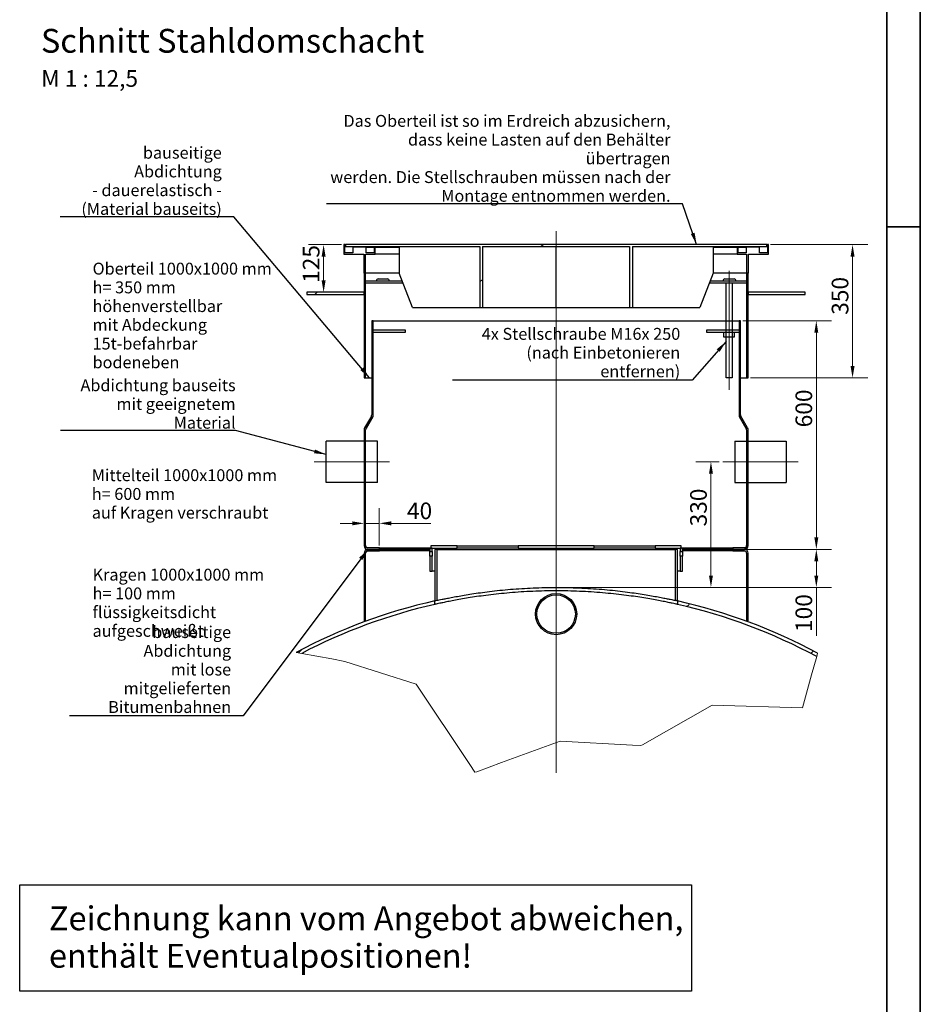
# Model space of a CAD drawing. Units: millimetres. Extents: x -4015 to 27018, y -810 to 8910.
# Drawn here: x 6519 to 8410, y 1337 to 3405 of the extents above; entities that cross this region are included whole.
import ezdxf

# ---------------------------------------------------------------- set-up
doc = ezdxf.new("R2010")
doc.units = ezdxf.units.MM
doc.header["$LTSCALE"] = 10
doc.layers.get('0').update_dxf_attribs({"lineweight": 25})
for name, color, linetype, lineweight in [('Bemaßung (ISO)', 7, 'Continuous', 18), ('Bruchlinie (ISO)', 7, 'Continuous', 18), ('Mittellinie (ISO)', 7, 'Continuous', 18), ('Rahmen (ISO)', 7, 'Continuous', 35), ('Schraffur (ISO)', 7, 'Continuous', 18), ('Sichtbar (ISO)', 7, 'Continuous', 25), ('Skizziergeometrie (ISO)', 7, 'Continuous', 25), ('Symbol (ISO)', 7, 'Continuous', 25)]:
    doc.layers.add(name, color=color, linetype=linetype, lineweight=lineweight)
doc.styles.add('Arial', font='arial.ttf')
doc.styles.add('Bezeichnungstext (DIN)', font='arial.ttf')
doc.styles.add('Dehoust-3', font='ARIALN.TTF')
doc.styles.add('Notiztext (DIN)', font='arial.ttf')
doc.dimstyles.new('Dehoust', dxfattribs={"dimscale": 10, "dimtxt": 3.5, "dimasz": 2.5, "dimexe": 3.175, "dimexo": 0.8, "dimgap": 0.8, "dimtad": 1, "dimdec": 0, "dimrnd": 1e-08, "dimzin": 0, "dimtxsty": 'Dehoust-3', "dimcen": 0.09, "dimdle": 10, "dimclrd": 256, "dimclre": 256, "dimclrt": 256, "dimadec": 0, "dimazin": 0, "dimtfac": 1, "dimtmove": 0, "dimatfit": 3, "dimfxl": 1, "dimtolj": 1, "dimtzin": 0, "dimlwd": -1, "dimlwe": -1, "dimarcsym": 0})
doc.dimstyles.new('Standard - Methode 2a (DIN)$7', dxfattribs={"dimscale": 10, "dimtxt": 2.5, "dimasz": 2.5, "dimexe": 3.175, "dimexo": 0.8, "dimgap": 0.8, "dimtad": 1, "dimtih": 1, "dimtoh": 1, "dimrnd": 1e-08, "dimtxsty": 'Notiztext (DIN)', "dimcen": 0.09, "dimdle": 10, "dimclrd": 256, "dimclre": 256, "dimclrt": 256, "dimazin": 2, "dimtfac": 1.4, "dimtmove": 0, "dimatfit": 3, "dimfxl": 1, "dimtolj": 1, "dimlwd": -1, "dimlwe": -1, "dimarcsym": 0})
pattern_1 = [(45, (0, 0), (-179.605, 179.605), [])]
pattern_2 = [(330, (0, 0), (127, 219.9705), [])]
pattern_3 = [(30, (0, 0), (-127, 219.9705), [])]
pattern_4 = [(300, (0, 0), (219.9705, 127), [])]
pattern_5 = [(60, (0, 0), (-219.9705, 127), [])]
pattern_6 = [(315, (0, 0), (179.605, 179.605), [])]

# ---------------------------------------------------------------- blocks, each defined once
blk = doc.blocks.new('Ränder Dehoust Standardrahmen')
at = {"layer": 'Rahmen (ISO)'}
for p, q in [((841, 0), (841, 594)), ((834, 587), (834, 8)), ((834, 297), (841, 297))]:
    blk.add_line(p, q, dxfattribs=at)
blk = doc.blocks.new('*D128')
at = {"layer": 'Bemaßung (ISO)', "transparency": 16777216}
for p, q in [((8048.5, 2292.7), (8223.4, 2292.7)), ((8191.7, 2267.7), (8191.7, 2237.7)), ((7652.9, 2212.7), (8223.4, 2212.7)), ((8191.7, 2212.7), (8191.7, 2111.1))]:
    blk.add_line(p, q, dxfattribs=at)
for points in [[(8187.5, 2267.7), (8195.8, 2267.7), (8191.7, 2292.7)], [(8187.5, 2237.7), (8195.8, 2237.7), (8191.7, 2212.7)]]:
    blk.add_solid(points, dxfattribs=at)
at = {"layer": 'Defpoints', "color": 0, "transparency": 16777216}
for p in [(8040.5, 2292.7), (8191.7, 2292.7), (7644.9, 2212.7)]:
    blk.add_point(p, dxfattribs=at)
at = {"layer": 'Bemaßung (ISO)', "transparency": 16777216, "insert": (8147.9, 2119.1), "char_height": 35, "attachment_point": 1, "rotation": 90, "style": 'Dehoust-3'}
blk.add_mtext('\\A1;100', dxfattribs=at)
blk = doc.blocks.new('*D129')
at = {"layer": 'Bemaßung (ISO)', "transparency": 16777216}
for p, q in [((8037.3, 2772.8), (8223.4, 2772.8)), ((8191.7, 2317.7), (8191.7, 2747.8)), ((8024.5, 2292.7), (8223.4, 2292.7))]:
    blk.add_line(p, q, dxfattribs=at)
for points in [[(8187.5, 2747.8), (8195.8, 2747.8), (8191.7, 2772.8)], [(8187.5, 2317.7), (8195.8, 2317.7), (8191.7, 2292.7)]]:
    blk.add_solid(points, dxfattribs=at)
at = {"layer": 'Defpoints', "color": 0, "transparency": 16777216}
for p in [(8029.3, 2772.8), (8191.7, 2772.8), (8016.5, 2292.7)]:
    blk.add_point(p, dxfattribs=at)
at = {"layer": 'Bemaßung (ISO)', "transparency": 16777216, "insert": (8147.9, 2549), "char_height": 35, "attachment_point": 1, "rotation": 90, "style": 'Dehoust-3'}
blk.add_mtext('\\A1;600', dxfattribs=at)
blk = doc.blocks.new('*D130')
at = {"layer": 'Bemaßung (ISO)', "transparency": 16777216}
for p, q in [((8095.7, 2932.8), (8299.5, 2932.8)), ((8267.8, 2677.8), (8267.8, 2907.8)), ((8053.3, 2652.8), (8299.5, 2652.8))]:
    blk.add_line(p, q, dxfattribs=at)
for points in [[(8263.6, 2907.8), (8271.9, 2907.8), (8267.8, 2932.8)], [(8263.6, 2677.8), (8271.9, 2677.8), (8267.8, 2652.8)]]:
    blk.add_solid(points, dxfattribs=at)
at = {"layer": 'Defpoints', "color": 0, "transparency": 16777216}
for p in [(8087.7, 2932.8), (8267.8, 2932.8), (8045.3, 2652.8)]:
    blk.add_point(p, dxfattribs=at)
at = {"layer": 'Bemaßung (ISO)', "transparency": 16777216, "insert": (8224, 2785.4), "char_height": 35, "attachment_point": 1, "rotation": 90, "style": 'Dehoust-3'}
blk.add_mtext('\\A1;350', dxfattribs=at)
blk = doc.blocks.new('*D131')
at = {"layer": 'Bemaßung (ISO)', "transparency": 16777216}
for p, q in [((7987.5, 2476.7), (7938.7, 2476.7)), ((7970.4, 2237.7), (7970.4, 2451.7)), ((7653.7, 2212.7), (8002.2, 2212.7))]:
    blk.add_line(p, q, dxfattribs=at)
for points in [[(7966.3, 2451.7), (7974.6, 2451.7), (7970.4, 2476.7)], [(7966.3, 2237.7), (7974.6, 2237.7), (7970.4, 2212.7)]]:
    blk.add_solid(points, dxfattribs=at)
at = {"layer": 'Defpoints', "color": 0, "transparency": 16777216}
for p in [(7970.4, 2476.7), (7995.5, 2476.7), (7645.7, 2212.7)]:
    blk.add_point(p, dxfattribs=at)
at = {"layer": 'Bemaßung (ISO)', "transparency": 16777216, "insert": (7926.7, 2340.9), "char_height": 35, "attachment_point": 1, "rotation": 90, "style": 'Dehoust-3'}
blk.add_mtext('\\A1;330', dxfattribs=at)
blk = doc.blocks.new('*D132')
at = {"layer": 'Bemaßung (ISO)', "transparency": 16777216}
for p, q in [((7274.1, 2300.7), (7274.1, 2379.1)), ((7217.1, 2347.3), (7192.1, 2347.3)), ((7242.1, 2347.3), (7274.1, 2347.3)), ((7299.1, 2347.3), (7382.3, 2347.3))]:
    blk.add_line(p, q, dxfattribs=at)
for points in [[(7217.1, 2351.5), (7217.1, 2343.1), (7242.1, 2347.3)], [(7299.1, 2351.5), (7299.1, 2343.1), (7274.1, 2347.3)]]:
    blk.add_solid(points, dxfattribs=at)
at = {"layer": 'Defpoints', "color": 0, "transparency": 16777216}
for p in [(7274.1, 2347.3), (7242.1, 2300.7), (7274.1, 2292.7)]:
    blk.add_point(p, dxfattribs=at)
at = {"layer": 'Bemaßung (ISO)', "transparency": 16777216, "insert": (7332.1, 2391.1), "char_height": 35, "attachment_point": 1, "style": 'Dehoust-3'}
blk.add_mtext('\\A1;40', dxfattribs=at)
blk = doc.blocks.new('*D133')
at = {"layer": 'Bemaßung (ISO)', "transparency": 16777216}
for p, q in [((7194.9, 2932.8), (7125.3, 2932.8)), ((7157.1, 2857.8), (7157.1, 2907.8))]:
    blk.add_line(p, q, dxfattribs=at)
for points in [[(7152.9, 2907.8), (7161.3, 2907.8), (7157.1, 2932.8)], [(7152.9, 2857.8), (7161.3, 2857.8), (7157.1, 2832.8)]]:
    blk.add_solid(points, dxfattribs=at)
at = {"layer": 'Defpoints', "color": 0, "transparency": 16777216}
for p in [(7157.1, 2932.8), (7202.9, 2932.8), (7122.1, 2832.8)]:
    blk.add_point(p, dxfattribs=at)
at = {"layer": 'Bemaßung (ISO)', "transparency": 16777216, "insert": (7113.4, 2852.4), "char_height": 35, "attachment_point": 1, "rotation": 90, "style": 'Dehoust-3'}
blk.add_mtext('\\A1;125', dxfattribs=at)

msp = doc.modelspace()

# ---------------------------------------------------------------- hatches: boundary and pattern name
at = {"layer": 'Schraffur (ISO)'}
h = msp.add_hatch(dxfattribs=at)
h.set_pattern_fill('ANSI31', color=256, scale=2032, angle=270, style=0)
h.set_pattern_definition(pattern_6)
h.paths.add_polyline_path([(7245.35, 2912.83), (7265.35, 2912.83), (7265.35, 2927.23), (7262.95, 2927.23), (7262.95, 2915.23), (7246.15, 2915.23), (7246.15, 2927.23), (7218.55, 2927.23), (7218.55, 2915.23), (7201.75, 2915.23), (7201.75, 2932.83), (7199.35, 2932.83), (7199.35, 2912.83), (7241.35, 2912.83), (7241.35, 2872.83), (7242.15, 2872.83), (7245.35, 2872.83)])
h.paths.add_polyline_path([(8025.35, 2912.83), (8045.35, 2912.83), (8045.35, 2872.83), (8048.55, 2872.83), (8049.35, 2872.83), (8049.35, 2912.83), (8091.35, 2912.83), (8091.35, 2932.83), (8088.95, 2932.83), (8088.95, 2915.23), (8072.15, 2915.23), (8072.15, 2927.23), (8044.55, 2927.23), (8044.55, 2915.23), (8027.75, 2915.23), (8027.75, 2927.23), (8025.35, 2927.23)])
h = msp.add_hatch(dxfattribs=at)
h.set_pattern_fill('ANSI31', color=256, scale=2032, angle=-15, style=0)
h.set_pattern_definition(pattern_3)
h.paths.add_polyline_path([(7799.69, 2800.83), (7805.35, 2800.83), (7805.35, 2928.83), (8087.75, 2928.83), (8087.75, 2932.83), (7202.95, 2932.83), (7202.95, 2928.83), (7485.35, 2928.83), (7485.35, 2800.83), (7491, 2800.83), (7491, 2928.83), (7799.69, 2928.83)])
h = msp.add_hatch(dxfattribs=at)
h.set_pattern_fill('ANSI31', color=256, scale=2032, angle=255, style=0)
h.set_pattern_definition(pattern_4)
h.paths.add_polyline_path([(7242.15, 2652.83), (7245.35, 2652.83), (7245.35, 2872.83), (7242.15, 2872.83), (7242.15, 2832.83), (7242.15, 2828.03)])
h = msp.add_hatch(dxfattribs=at)
h.set_pattern_fill('ANSI31', color=256, scale=2032, angle=15, style=0)
h.set_pattern_definition(pattern_5)
h.paths.add_polyline_path([(8045.35, 2652.83), (8048.55, 2652.83), (8048.55, 2828.03), (8048.55, 2832.83), (8048.55, 2872.83), (8045.35, 2872.83)])
h = msp.add_hatch(dxfattribs=at)
h.set_pattern_fill('ANSI31', color=256, scale=2032, style=0)
h.set_pattern_definition(pattern_1)
h.paths.add_polyline_path([(7242.15, 2828.03), (7242.15, 2832.83), (7122.15, 2832.83), (7122.15, 2828.03)])
h = msp.add_hatch(dxfattribs=at)
h.set_pattern_fill('ANSI31', color=256, scale=2032, angle=270, style=0)
h.set_pattern_definition(pattern_6)
h.paths.add_polyline_path([(8048.55, 2832.83), (8048.55, 2828.03), (8168.55, 2828.03), (8168.55, 2832.83)])
h = msp.add_hatch(dxfattribs=at)
h.set_pattern_fill('ANSI31', color=256, scale=2032, angle=285, style=0)
h.set_pattern_definition(pattern_2)
edge = h.paths.add_edge_path()
edge.add_ellipse((7250.15, 2543.84), major_axis=(0, 4.8), ratio=1, start_angle=60, end_angle=90)
edge.add_line((7245.35, 2543.84), (7245.35, 2300.67))
edge.add_ellipse((7250.15, 2300.67), major_axis=(-4.8, 0), ratio=1, start_angle=0, end_angle=90)
edge.add_line((7250.15, 2295.87), (7274.15, 2295.87))
edge.add_line((7274.15, 2295.87), (7274.15, 2292.67))
edge.add_line((7274.15, 2292.67), (7250.15, 2292.67))
edge.add_ellipse((7250.15, 2300.67), major_axis=(0, -8), ratio=1, start_angle=270, end_angle=360, ccw=False)
edge.add_line((7242.15, 2300.67), (7242.15, 2543.84))
edge.add_ellipse((7250.15, 2543.84), major_axis=(-4, -6.93), ratio=1, start_angle=270, end_angle=300, ccw=False)
edge.add_line((7243.22, 2547.84), (7257.49, 2572.57))
edge.add_ellipse((7253.34, 2574.97), major_axis=(0, -4.8), ratio=1, start_angle=60, end_angle=90)
edge.add_line((7258.14, 2574.97), (7258.14, 2772.83))
edge.add_line((7258.14, 2772.83), (7261.34, 2772.83))
edge.add_line((7261.34, 2772.83), (7261.34, 2574.97))
edge.add_ellipse((7253.34, 2574.97), major_axis=(4, 6.93), ratio=1, start_angle=270, end_angle=300, ccw=False)
edge.add_line((7260.27, 2570.97), (7245.99, 2546.24))
h = msp.add_hatch(dxfattribs=at)
h.set_pattern_fill('ANSI31', color=256, scale=2032, style=0)
h.set_pattern_definition(pattern_1)
edge = h.paths.add_edge_path()
edge.add_ellipse((8040.55, 2543.84), major_axis=(2.4, -4.16), ratio=1, start_angle=60, end_angle=90)
edge.add_line((8044.7, 2546.24), (8030.43, 2570.97))
edge.add_ellipse((8037.36, 2574.97), major_axis=(0, -8), ratio=1, start_angle=270, end_angle=300, ccw=False)
edge.add_line((8029.36, 2574.97), (8029.36, 2772.83))
edge.add_line((8029.36, 2772.83), (8032.56, 2772.83))
edge.add_line((8032.56, 2772.83), (8032.56, 2574.97))
edge.add_ellipse((8037.36, 2574.97), major_axis=(-2.4, 4.16), ratio=1, start_angle=60, end_angle=90)
edge.add_line((8033.2, 2572.57), (8047.47, 2547.84))
edge.add_ellipse((8040.55, 2543.84), major_axis=(0, 8), ratio=1, start_angle=270, end_angle=300, ccw=False)
edge.add_line((8048.55, 2543.84), (8048.55, 2300.67))
edge.add_ellipse((8040.55, 2300.67), major_axis=(8, 0), ratio=1, start_angle=270, end_angle=360, ccw=False)
edge.add_line((8040.55, 2292.67), (8016.55, 2292.67))
edge.add_line((8016.55, 2292.67), (8016.55, 2295.87))
edge.add_line((8016.55, 2295.87), (8040.55, 2295.87))
edge.add_ellipse((8040.55, 2300.67), major_axis=(0, -4.8), ratio=1, start_angle=0, end_angle=90)
edge.add_line((8045.35, 2300.67), (8045.35, 2543.84))
h = msp.add_hatch(dxfattribs=at)
h.set_pattern_fill('ANSI31', color=256, scale=2032, angle=-15, style=0)
h.set_pattern_definition(pattern_3)
h.paths.add_polyline_path([(7565.35, 2299.87), (7565.35, 2295.07), (7725.35, 2295.07), (7725.35, 2299.87)])
h.paths.add_polyline_path([(7908.15, 2295.07), (7908.15, 2299.87), (7853.35, 2299.87), (7853.35, 2295.07), (7905.75, 2295.07)])
h.paths.add_polyline_path([(7382.55, 2299.87), (7382.55, 2295.07), (7384.95, 2295.07), (7437.35, 2295.07), (7437.35, 2299.87)])
h = msp.add_hatch(dxfattribs=at)
h.set_pattern_fill('ANSI31', color=256, scale=2032, angle=270, style=0)
h.set_pattern_definition(pattern_6)
edge = h.paths.add_edge_path()
edge.add_ellipse((7250.15, 2284.67), major_axis=(0, 4.8), ratio=1, start_angle=0, end_angle=90)
edge.add_line((7245.35, 2284.67), (7245.35, 2142.27))
edge.add_line((7245.35, 2142.27), (7242.15, 2142.27))
edge.add_line((7242.15, 2142.27), (7242.15, 2284.67))
edge.add_ellipse((7250.15, 2284.67), major_axis=(-8, 0), ratio=1, start_angle=270, end_angle=360, ccw=False)
edge.add_line((7250.15, 2292.67), (7274.15, 2292.67))
edge.add_line((7274.15, 2292.67), (7274.15, 2289.47))
edge.add_line((7274.15, 2289.47), (7250.15, 2289.47))
h = msp.add_hatch(dxfattribs=at)
h.set_pattern_fill('ANSI31', color=256, scale=2032, angle=255, style=0)
h.set_pattern_definition(pattern_4)
h.paths.add_polyline_path([(7910.55, 2278.27), (7905.75, 2278.27), (7905.75, 2247.07), (7910.55, 2247.07)])
h.paths.add_polyline_path([(7905.75, 2287.87), (7910.55, 2287.87), (7910.55, 2295.07), (7908.15, 2295.07), (7905.75, 2295.07)])
h.paths.add_polyline_path([(7384.95, 2278.27), (7380.15, 2278.27), (7380.15, 2247.07), (7384.95, 2247.07)])
h.paths.add_polyline_path([(7380.15, 2287.87), (7384.95, 2287.87), (7384.95, 2295.07), (7382.55, 2295.07), (7380.15, 2295.07)])
h = msp.add_hatch(dxfattribs=at)
h.set_pattern_fill('ANSI31', color=256, scale=2032, angle=285, style=0)
h.set_pattern_definition(pattern_2)
edge = h.paths.add_edge_path()
edge.add_line((7395.35, 2185.41), (7395.35, 2292.67))
edge.add_line((7395.35, 2292.67), (7390.55, 2292.67))
edge.add_line((7390.55, 2292.67), (7390.55, 2184.34))
edge.add_ellipse((7645.35, 1052.67), major_axis=(1131.67, 254.8), ratio=1, start_angle=89.75709, end_angle=90, ccw=False)
edge = h.paths.add_edge_path()
edge.add_line((7900.15, 2184.34), (7900.15, 2292.67))
edge.add_line((7900.15, 2292.67), (7895.35, 2292.67))
edge.add_line((7895.35, 2292.67), (7895.35, 2185.41))
edge.add_ellipse((7645.35, 1052.67), major_axis=(1132.74, -250), ratio=1, start_angle=89.75709, end_angle=90, ccw=False)
h = msp.add_hatch(dxfattribs=at)
h.set_pattern_fill('ANSI31', color=256, scale=2032, angle=15, style=0)
h.set_pattern_definition(pattern_5)
edge = h.paths.add_edge_path()
edge.add_ellipse((8040.55, 2284.67), major_axis=(4.8, 0), ratio=1, start_angle=0, end_angle=90)
edge.add_line((8040.55, 2289.47), (8016.55, 2289.47))
edge.add_line((8016.55, 2289.47), (8016.55, 2292.67))
edge.add_line((8016.55, 2292.67), (8040.55, 2292.67))
edge.add_ellipse((8040.55, 2284.67), major_axis=(0, 8), ratio=1, start_angle=270, end_angle=360, ccw=False)
edge.add_line((8048.55, 2284.67), (8048.55, 2142.27))
edge.add_line((8048.55, 2142.27), (8045.35, 2142.27))
edge.add_line((8045.35, 2142.27), (8045.35, 2284.67))
h = msp.add_hatch(dxfattribs=at)
h.set_pattern_fill('ANSI31', color=256, scale=2032, style=0)
h.set_pattern_definition(pattern_1)
edge = h.paths.add_edge_path()
edge.add_line((8194.39, 2074.5), (8192.42, 2067.39))
edge.add_ellipse((7645.35, 1052.67), major_axis=(1124.29, -254.8), ratio=1, start_angle=74.43835, end_angle=90)
edge.add_line((7900.15, 2176.96), (7900.15, 2184.34))
edge.add_ellipse((7645.35, 1052.67), major_axis=(-1021.83, 549.05), ratio=1, start_angle=270, end_angle=285.56105, ccw=False)
edge = h.paths.add_edge_path()
edge.add_line((7111.11, 2074.21), (7099.7, 2076.32))
edge.add_ellipse((7645.35, 1052.67), major_axis=(-1131.67, -254.8), ratio=1, start_angle=270, end_angle=285.37034, ccw=False)
edge.add_line((7390.55, 2184.34), (7390.55, 2176.96))
edge.add_ellipse((7645.35, 1052.67), major_axis=(1021.54, 534.23), ratio=1, start_angle=75.16127, end_angle=90)

# ---------------------------------------------------------------- linework, layer by layer
at = {"layer": 'Bruchlinie (ISO)'}
for p, q in [((7111.11, 2074.21), (7099.7, 2076.32)), ((7174.42, 2062.46), (7111.11, 2074.21)), ((8194.39, 2074.5), (8192.42, 2067.39)), ((7201.79, 2057.39), (7174.42, 2062.46)), ((7351.42, 2009.15), (7201.79, 2057.39)), ((8192.42, 2067.39), (8181.86, 2029.2)), ((8181.86, 2029.2), (8162.72, 1960.05)), ((7463.83, 1840.87), (7351.42, 2009.15)), ((7972.71, 1965.67), (7826.87, 1882.38)), ((8162.72, 1960.05), (7972.71, 1965.67)), ((7654.15, 1889.56), (7530.86, 1844.67)), ((7805.35, 1881.44), (7654.15, 1889.56)), ((7823.51, 1880.46), (7826.87, 1882.38)), ((7805.35, 1881.44), (7823.51, 1880.46)), ((7463.83, 1840.87), (7474.9, 1824.29)), ((7530.86, 1844.67), (7478.56, 1825.63)), ((7474.9, 1824.29), (7478.56, 1825.63))]:
    msp.add_line(p, q, dxfattribs=at)
at = {"layer": 'Mittellinie (ISO)', "linetype": 'Continuous'}
for p, q in [((7645.35, 2960.99), (7645.35, 1823)), ((8008.56, 2627.83), (8008.56, 2877.83)), ((7295.15, 2476.67), (7137.15, 2476.67)), ((7995.55, 2476.67), (8153.55, 2476.67))]:
    msp.add_line(p, q, dxfattribs=at)
at = {"layer": 'Sichtbar (ISO)'}
for p, q in [((7201.75, 2932.83), (7199.35, 2932.83)), ((7199.35, 2932.83), (7199.35, 2912.83)), ((7201.75, 2915.23), (7201.75, 2932.83)), ((7201.75, 2932.83), (7202.95, 2932.83)), ((8087.75, 2932.83), (7202.95, 2932.83)), ((7202.95, 2932.83), (7202.95, 2928.83)), ((7202.95, 2928.83), (7485.35, 2928.83)), ((7246.15, 2927.23), (7218.55, 2927.23)), ((7218.55, 2927.23), (7218.55, 2915.23)), ((7246.15, 2915.23), (7246.15, 2927.23)), ((7246.15, 2927.23), (7262.95, 2927.23)), ((7265.35, 2927.23), (7262.95, 2927.23)), ((7262.95, 2927.23), (7262.95, 2915.23)), ((7265.35, 2912.83), (7265.35, 2927.23)), ((7265.35, 2927.23), (7315.64, 2927.23)), ((7315.64, 2928.83), (7315.64, 2872.83)), ((7485.35, 2928.83), (7485.35, 2800.83)), ((7491, 2928.83), (7491, 2800.83)), ((7491, 2928.83), (7799.69, 2928.83)), ((7645.35, 2800.83), (7645.35, 2928.83)), ((7799.69, 2928.83), (7799.69, 2800.83)), ((7805.35, 2928.83), (7805.35, 2800.83)), ((7805.35, 2928.83), (8087.75, 2928.83)), ((7975.05, 2928.83), (7975.05, 2872.83)), ((7975.05, 2927.23), (8025.35, 2927.23)), ((8027.75, 2927.23), (8025.35, 2927.23)), ((8025.35, 2927.23), (8025.35, 2912.83)), ((8027.75, 2915.23), (8027.75, 2927.23)), ((8027.75, 2927.23), (8044.55, 2927.23)), ((8072.15, 2927.23), (8044.55, 2927.23)), ((8044.55, 2927.23), (8044.55, 2915.23)), ((8072.15, 2915.23), (8072.15, 2927.23)), ((8087.75, 2932.83), (8088.95, 2932.83)), ((8087.75, 2928.83), (8087.75, 2932.83)), ((8091.35, 2932.83), (8088.95, 2932.83)), ((8088.95, 2932.83), (8088.95, 2915.23)), ((8091.35, 2912.83), (8091.35, 2932.83)), ((7199.35, 2912.83), (7241.35, 2912.83)), ((7218.55, 2915.23), (7201.75, 2915.23)), ((7241.35, 2912.83), (7241.35, 2872.83)), ((7245.35, 2912.83), (7265.35, 2912.83)), ((7245.35, 2872.83), (7245.35, 2912.83)), ((7262.95, 2915.23), (7246.15, 2915.23)), ((7315.64, 2912.83), (7265.35, 2912.83)), ((8025.35, 2912.83), (7975.05, 2912.83)), ((8025.35, 2912.83), (8045.35, 2912.83)), ((8044.55, 2915.23), (8027.75, 2915.23)), ((8045.35, 2912.83), (8045.35, 2872.83)), ((8049.35, 2872.83), (8049.35, 2912.83)), ((8049.35, 2912.83), (8091.35, 2912.83)), ((8088.95, 2915.23), (8072.15, 2915.23)), ((7241.35, 2872.83), (7245.35, 2872.83)), ((7245.35, 2872.83), (7242.15, 2872.83)), ((7242.15, 2872.83), (7242.15, 2652.83)), ((7315.64, 2872.83), (7245.35, 2872.83)), ((7315.64, 2872.83), (7245.35, 2872.83)), ((7245.35, 2652.83), (7245.35, 2872.83)), ((7245.35, 2856.83), (7321.93, 2856.83)), ((7271.75, 2860.83), (7290.95, 2860.83)), ((7343.93, 2800.83), (7315.64, 2872.83)), ((7975.05, 2872.83), (7946.77, 2800.83)), ((7968.77, 2856.83), (8045.35, 2856.83)), ((8045.35, 2872.83), (7975.05, 2872.83)), ((8045.35, 2872.83), (7975.05, 2872.83)), ((7999.75, 2860.83), (8018.95, 2860.83)), ((8045.35, 2872.83), (8049.35, 2872.83)), ((8048.55, 2872.83), (8045.35, 2872.83)), ((8045.35, 2872.83), (8045.35, 2652.83)), ((8048.55, 2652.83), (8048.55, 2872.83)), ((7245.35, 2852.83), (7323.5, 2852.83)), ((7967.2, 2852.83), (8045.35, 2852.83)), ((7242.15, 2832.83), (7122.15, 2832.83)), ((7122.15, 2832.83), (7122.15, 2828.03)), ((7122.15, 2828.03), (7242.15, 2828.03)), ((7242.15, 2828.03), (7242.15, 2832.83)), ((8048.55, 2832.83), (8048.55, 2828.03)), ((8168.55, 2832.83), (8048.55, 2832.83)), ((8048.55, 2828.03), (8168.55, 2828.03)), ((8168.55, 2828.03), (8168.55, 2832.83)), ((7343.93, 2800.83), (7485.35, 2800.83)), ((7485.35, 2800.83), (7491, 2800.83)), ((7491, 2800.83), (7645.35, 2800.83)), ((7645.35, 2800.83), (7799.69, 2800.83)), ((7799.69, 2800.83), (7805.35, 2800.83)), ((7805.35, 2800.83), (7946.77, 2800.83)), ((7261.34, 2772.83), (7258.14, 2772.83)), ((7258.14, 2772.83), (7258.14, 2574.97)), ((7261.34, 2574.97), (7261.34, 2772.83)), ((7261.35, 2752.83), (7261.35, 2772.83)), ((7261.35, 2772.83), (8029.35, 2772.83)), ((8029.35, 2772.83), (8029.35, 2752.83)), ((8032.56, 2772.83), (8029.36, 2772.83)), ((8029.36, 2772.83), (8029.36, 2574.97)), ((8032.56, 2574.97), (8032.56, 2772.83)), ((7329.34, 2752.83), (7261.34, 2752.83)), ((7329.34, 2748.83), (7329.34, 2752.83)), ((8029.36, 2752.83), (7961.38, 2752.83)), ((7261.34, 2748.83), (7329.34, 2748.83)), ((7261.35, 2574.97), (7261.35, 2748.83)), ((7961.38, 2748.83), (8029.36, 2748.83)), ((8029.35, 2748.83), (8029.35, 2574.97)), ((7242.15, 2652.83), (7245.35, 2652.83)), ((7245.35, 2652.83), (7258.14, 2652.83)), ((7261.34, 2652.83), (7261.35, 2652.83)), ((8029.35, 2652.83), (8029.36, 2652.83)), ((8032.56, 2652.83), (8045.35, 2652.83)), ((8045.35, 2652.83), (8048.55, 2652.83)), ((7257.49, 2572.57), (7243.22, 2547.84)), ((7245.99, 2546.24), (7260.27, 2570.97)), ((7260.29, 2570.97), (7246.15, 2546.24)), ((7260.29, 2570.97), (7260.29, 2571)), ((8030.41, 2571), (8030.41, 2570.97)), ((8044.54, 2546.24), (8030.41, 2570.97)), ((8030.43, 2570.97), (8044.7, 2546.24)), ((8047.47, 2547.84), (8033.2, 2572.57)), ((7246.15, 2546.52), (7246.15, 2546.24)), ((8044.54, 2546.24), (8044.54, 2546.52)), ((7242.15, 2543.84), (7242.15, 2300.67)), ((7245.35, 2300.67), (7245.35, 2543.84)), ((8045.35, 2543.84), (8045.35, 2300.67)), ((8048.55, 2300.67), (8048.55, 2543.84)), ((7162.15, 2433.47), (7162.15, 2519.87)), ((7242.15, 2519.87), (7162.15, 2519.87)), ((7270.15, 2519.87), (7245.35, 2519.87)), ((7270.15, 2433.47), (7270.15, 2519.87)), ((8020.55, 2519.87), (8020.55, 2433.47)), ((8020.55, 2519.87), (8045.35, 2519.87)), ((8048.55, 2519.87), (8128.55, 2519.87)), ((8128.55, 2519.87), (8128.55, 2433.47)), ((7242.15, 2433.47), (7162.15, 2433.47)), ((7270.15, 2433.47), (7245.35, 2433.47)), ((8020.55, 2433.47), (8045.35, 2433.47)), ((8048.55, 2433.47), (8128.55, 2433.47)), ((7274.15, 2295.87), (7250.15, 2295.87)), ((7274.15, 2295.87), (7382.55, 2295.87)), ((7274.15, 2292.67), (7274.15, 2295.87)), ((7382.55, 2299.87), (7382.55, 2295.07)), ((7437.35, 2299.87), (7382.55, 2299.87)), ((7437.35, 2295.07), (7437.35, 2299.87)), ((7437.35, 2299.87), (7565.35, 2299.87)), ((7565.35, 2299.87), (7565.35, 2295.07)), ((7725.35, 2299.87), (7565.35, 2299.87)), ((7725.35, 2295.07), (7725.35, 2299.87)), ((7725.35, 2299.87), (7853.35, 2299.87)), ((7908.15, 2299.87), (7853.35, 2299.87)), ((7853.35, 2299.87), (7853.35, 2295.07)), ((7908.15, 2295.07), (7908.15, 2299.87)), ((7908.15, 2295.87), (8016.55, 2295.87)), ((8040.55, 2295.87), (8016.55, 2295.87)), ((8016.55, 2295.87), (8016.55, 2292.67)), ((7242.15, 2284.67), (7242.15, 2142.27)), ((7245.35, 2142.27), (7245.35, 2284.67)), ((7274.15, 2292.67), (7250.15, 2292.67)), ((7250.15, 2292.67), (7274.15, 2292.67)), ((7250.15, 2289.47), (7274.15, 2289.47)), ((7380.15, 2292.67), (7274.15, 2292.67)), ((7274.15, 2289.47), (7274.15, 2292.67)), ((7274.15, 2292.67), (7380.15, 2292.67)), ((7380.15, 2289.47), (7274.15, 2289.47)), ((7384.95, 2295.07), (7380.15, 2295.07)), ((7380.15, 2295.07), (7380.15, 2287.87)), ((7380.15, 2287.87), (7384.95, 2287.87)), ((7384.95, 2278.27), (7380.15, 2278.27)), ((7380.15, 2278.27), (7380.15, 2247.07)), ((7382.55, 2295.07), (7437.35, 2295.07)), ((7384.95, 2287.87), (7384.95, 2295.07)), ((7384.95, 2247.07), (7384.95, 2278.27)), ((7395.35, 2292.67), (7390.55, 2292.67)), ((7390.55, 2292.67), (7390.55, 2184.34)), ((7395.35, 2185.41), (7395.35, 2292.67)), ((7395.35, 2292.67), (7644.95, 2292.67)), ((7565.35, 2295.07), (7437.35, 2295.07)), ((7565.35, 2295.07), (7725.35, 2295.07)), ((7645.75, 2292.67), (7895.35, 2292.67)), ((7853.35, 2295.07), (7725.35, 2295.07)), ((7853.35, 2295.07), (7908.15, 2295.07)), ((7900.15, 2292.67), (7895.35, 2292.67)), ((7895.35, 2292.67), (7895.35, 2185.41)), ((7900.15, 2184.34), (7900.15, 2292.67)), ((7910.55, 2295.07), (7905.75, 2295.07)), ((7905.75, 2295.07), (7905.75, 2287.87)), ((7905.75, 2287.87), (7910.55, 2287.87)), ((7910.55, 2278.27), (7905.75, 2278.27)), ((7905.75, 2278.27), (7905.75, 2247.07)), ((7910.55, 2287.87), (7910.55, 2295.07)), ((8016.55, 2292.67), (7910.55, 2292.67)), ((7910.55, 2292.67), (8016.55, 2292.67)), ((8016.55, 2289.47), (7910.55, 2289.47)), ((7910.55, 2247.07), (7910.55, 2278.27)), ((8040.55, 2292.67), (8016.55, 2292.67)), ((8016.55, 2292.67), (8016.55, 2289.47)), ((8016.55, 2292.67), (8040.55, 2292.67)), ((8016.55, 2289.47), (8040.55, 2289.47)), ((8045.35, 2284.67), (8045.35, 2142.27)), ((8048.55, 2142.27), (8048.55, 2284.67)), ((7380.15, 2247.07), (7384.95, 2247.07)), ((7390.55, 2247.07), (7384.95, 2247.07)), ((7905.75, 2247.07), (7900.15, 2247.07)), ((7905.75, 2247.07), (7910.55, 2247.07)), ((7390.55, 2176.96), (7390.55, 2184.34)), ((7900.15, 2184.34), (7900.15, 2176.96)), ((7242.15, 2142.27), (7245.35, 2142.27)), ((7245.35, 2141.52), (7245.35, 2142.27)), ((8045.35, 2142.27), (8045.35, 2141.52)), ((8045.35, 2142.27), (8048.55, 2142.27))]:
    msp.add_line(p, q, dxfattribs=at)
for radius in [43.2, 40.32]:
    msp.add_circle((7645.35, 2156.67), radius, dxfattribs=at)
for centre, radius, start, end in [((7271.75, 2856.83), 4, 90, 180), ((7290.95, 2856.83), 4, 0, 90), ((7999.75, 2856.83), 4, 90, 180), ((8018.95, 2856.83), 4, 0, 90), ((7253.34, 2574.97), 4.8, 330, 0), ((7253.34, 2574.97), 8, 330, 0), ((8037.36, 2574.97), 8, 180, 210), ((8037.36, 2574.97), 4.8, 180, 210), ((7250.15, 2543.84), 8, 150, 180), ((7250.15, 2543.84), 4.8, 150, 180), ((8040.55, 2543.84), 4.8, 0, 30), ((8040.55, 2543.84), 8, 0, 30), ((7250.15, 2300.67), 8, 180, 270), ((7250.15, 2300.67), 4.8, 180, 270), ((8040.55, 2300.67), 4.8, 270, 0), ((8040.55, 2300.67), 8, 270, 0), ((7250.15, 2284.67), 8, 90, 180), ((7250.15, 2284.67), 4.8, 90, 180), ((8040.55, 2284.67), 8, 0, 90), ((8040.55, 2284.67), 4.8, 0, 90), ((7645.35, 1052.67), 1160, 102.68878, 118.05912), ((7645.35, 1052.67), 1152.8, 102.76936, 117.60809), ((7645.35, 1052.67), 1160, 102.44587, 102.68878), ((7645.35, 1052.67), 1160, 77.31122, 77.55413), ((7645.35, 1052.67), 1160, 61.75017, 77.31122), ((7645.35, 1052.67), 1152.8, 61.66898, 77.23064)]:
    msp.add_arc(centre, radius, start, end, dxfattribs=at)
for points in [[(7260.29, 2570.97), (7260.29, 2570.99), (7260.3, 2571.02), (7260.31, 2571.04)], [(7261.34, 2574.93), (7261.34, 2574.94), (7261.34, 2574.96), (7261.35, 2574.97)], [(7261.34, 2574.95), (7261.34, 2574.95), (7261.34, 2574.96), (7261.35, 2574.97)], [(8029.35, 2574.97), (8029.35, 2574.96), (8029.35, 2574.94), (8029.36, 2574.93)], [(8029.36, 2574.95), (8029.35, 2574.95), (8029.35, 2574.96), (8029.35, 2574.97)], [(8030.39, 2571.04), (8030.39, 2571.02), (8030.4, 2570.99), (8030.41, 2570.97)], [(7644.95, 2212.67), (7645.08, 2212.67), (7645.21, 2212.67), (7645.35, 2212.67)], [(7645.35, 2212.67), (7645.48, 2212.67), (7645.61, 2212.67), (7645.75, 2212.67)]]:
    msp.add_open_spline(points, degree=3, dxfattribs=at)
for points, knots in [([(7246.15, 2546.24), (7246.02, 2546.06), (7245.88, 2545.87), (7245.72, 2545.64), (7245.69, 2545.6), (7245.66, 2545.55)], [0, 0, 0, 0, 0.09329211, 0.09329211, 0.11353105, 0.11353105, 0.11353105, 0.11353105]), ([(8045.03, 2545.55), (8045, 2545.6), (8044.97, 2545.64), (8044.81, 2545.87), (8044.68, 2546.06), (8044.54, 2546.24)], [0.07305317, 0.07305317, 0.07305317, 0.07305317, 0.09329211, 0.09329211, 0.18658422, 0.18658422, 0.18658422, 0.18658422]), ([(7380.19, 2283.07), (7380.19, 2283.67), (7380.19, 2284.31), (7380.18, 2285.5), (7380.17, 2286.04), (7380.16, 2286.89), (7380.16, 2287.26), (7380.15, 2287.75), (7380.15, 2287.87), (7380.15, 2287.87)], [0, 0, 0, 0, 0.22601731, 0.22601731, 0.45203462, 0.45203462, 0.67805193, 0.67805193, 0.90406924, 0.90406924, 0.90406924, 0.90406924]), ([(7380.15, 2278.27), (7380.15, 2278.27), (7380.15, 2278.39), (7380.16, 2278.88), (7380.16, 2279.25), (7380.17, 2280.1), (7380.18, 2280.64), (7380.19, 2281.82), (7380.19, 2282.47), (7380.19, 2283.07)], [2.71220772, 2.71220772, 2.71220772, 2.71220772, 2.93822503, 2.93822503, 3.16424234, 3.16424234, 3.39025965, 3.39025965, 3.61627696, 3.61627696, 3.61627696, 3.61627696]), ([(7384.95, 2287.87), (7384.95, 2287.87), (7384.95, 2287.75), (7384.96, 2287.26), (7384.96, 2286.89), (7384.97, 2286.04), (7384.98, 2285.5), (7384.99, 2284.31), (7384.99, 2283.67), (7384.99, 2283.07)], [2.71221009, 2.71221009, 2.71221009, 2.71221009, 2.93822759, 2.93822759, 3.1642451, 3.1642451, 3.39026261, 3.39026261, 3.61628012, 3.61628012, 3.61628012, 3.61628012]), ([(7384.99, 2283.07), (7384.99, 2282.47), (7384.99, 2281.82), (7384.98, 2280.64), (7384.97, 2280.1), (7384.96, 2279.25), (7384.96, 2278.88), (7384.95, 2278.39), (7384.95, 2278.27), (7384.95, 2278.27)], [0, 0, 0, 0, 0.22601751, 0.22601751, 0.45203502, 0.45203502, 0.67805252, 0.67805252, 0.90407003, 0.90407003, 0.90407003, 0.90407003]), ([(7905.7, 2283.07), (7905.7, 2283.67), (7905.7, 2284.31), (7905.71, 2285.5), (7905.72, 2286.04), (7905.73, 2286.89), (7905.74, 2287.26), (7905.74, 2287.75), (7905.75, 2287.87), (7905.75, 2287.87)], [0, 0, 0, 0, 0.22601751, 0.22601751, 0.45203502, 0.45203502, 0.67805252, 0.67805252, 0.90407003, 0.90407003, 0.90407003, 0.90407003]), ([(7905.75, 2278.27), (7905.75, 2278.27), (7905.74, 2278.39), (7905.74, 2278.88), (7905.73, 2279.25), (7905.72, 2280.1), (7905.71, 2280.64), (7905.7, 2281.82), (7905.7, 2282.47), (7905.7, 2283.07)], [2.71221009, 2.71221009, 2.71221009, 2.71221009, 2.93822759, 2.93822759, 3.1642451, 3.1642451, 3.39026261, 3.39026261, 3.61628012, 3.61628012, 3.61628012, 3.61628012]), ([(7910.55, 2287.87), (7910.55, 2287.87), (7910.54, 2287.75), (7910.54, 2287.26), (7910.53, 2286.89), (7910.52, 2286.04), (7910.51, 2285.5), (7910.51, 2284.31), (7910.5, 2283.67), (7910.5, 2283.07)], [2.71220772, 2.71220772, 2.71220772, 2.71220772, 2.93822503, 2.93822503, 3.16424234, 3.16424234, 3.39025965, 3.39025965, 3.61627696, 3.61627696, 3.61627696, 3.61627696]), ([(7910.5, 2283.07), (7910.5, 2282.47), (7910.51, 2281.82), (7910.51, 2280.64), (7910.52, 2280.1), (7910.53, 2279.25), (7910.54, 2278.88), (7910.54, 2278.39), (7910.55, 2278.27), (7910.55, 2278.27)], [0, 0, 0, 0, 0.22601731, 0.22601731, 0.45203462, 0.45203462, 0.67805193, 0.67805193, 0.90406924, 0.90406924, 0.90406924, 0.90406924]), ([(7900.15, 2176.96), (7900.15, 2176.96), (7899.77, 2177.04), (7898.19, 2177.4), (7896.99, 2177.67), (7893.75, 2178.39), (7891.71, 2178.84), (7886.81, 2179.9), (7883.94, 2180.51), (7877.44, 2181.87), (7873.79, 2182.61), (7865.78, 2184.2), (7861.41, 2185.05), (7852.07, 2186.79), (7847.08, 2187.69), (7836.63, 2189.5), (7831.16, 2190.41), (7819.88, 2192.19), (7813.87, 2193.1), (7801.21, 2194.9), (7794.55, 2195.79), (7780.66, 2197.52), (7773.43, 2198.35), (7758.52, 2199.92), (7750.84, 2200.66), (7735.16, 2201.99), (7727.14, 2202.59), (7710.92, 2203.63), (7702.7, 2204.07), (7686.22, 2204.77), (7677.96, 2205.04), (7661.53, 2205.38), (7653.37, 2205.47), (7637.32, 2205.47), (7629.16, 2205.38), (7612.73, 2205.04), (7604.47, 2204.77), (7587.99, 2204.07), (7579.78, 2203.63), (7563.55, 2202.59), (7555.54, 2201.99), (7539.85, 2200.66), (7532.17, 2199.92), (7517.26, 2198.35), (7510.03, 2197.52), (7496.15, 2195.79), (7489.49, 2194.9), (7476.82, 2193.1), (7470.82, 2192.19), (7459.53, 2190.41), (7454.06, 2189.5), (7443.61, 2187.69), (7438.63, 2186.79), (7429.28, 2185.05), (7424.92, 2184.2), (7416.91, 2182.61), (7413.26, 2181.87), (7406.75, 2180.51), (7403.88, 2179.9), (7398.98, 2178.84), (7396.94, 2178.39), (7393.71, 2177.67), (7392.51, 2177.4), (7390.93, 2177.04), (7390.55, 2176.96), (7390.55, 2176.96)], [0, 0, 0, 0, 3.0102196, 3.0102196, 6.0204391, 6.0204391, 9.0306587, 9.0306587, 12.0408782, 12.0408782, 15.0510978, 15.0510978, 18.0613173, 18.0613173, 21.0715369, 21.0715369, 24.0817565, 24.0817565, 27.0917222, 27.0917222, 30.101688, 30.101688, 33.1116538, 33.1116538, 36.1216196, 36.1216196, 39.1315854, 39.1315854, 42.1415512, 42.1415512, 45.151517, 45.151517, 48.1614828, 48.1614828, 51.1714486, 51.1714486, 54.1814144, 54.1814144, 57.1913802, 57.1913802, 60.201346, 60.201346, 63.2113118, 63.2113118, 66.2212776, 66.2212776, 69.2312434, 69.2312434, 72.2412092, 72.2412092, 75.2514288, 75.2514288, 78.2616483, 78.2616483, 81.2718679, 81.2718679, 84.2820874, 84.2820874, 87.292307, 87.292307, 90.3025265, 90.3025265, 93.3127461, 93.3127461, 96.3229657, 96.3229657, 96.3229657, 96.3229657]), ([(7395.35, 2185.41), (7395.35, 2185.41), (7395.72, 2185.49), (7397.27, 2185.83), (7398.45, 2186.09), (7401.62, 2186.78), (7403.62, 2187.21), (7408.43, 2188.22), (7411.24, 2188.8), (7417.63, 2190.1), (7421.21, 2190.81), (7429.07, 2192.33), (7433.35, 2193.14), (7442.52, 2194.81), (7447.41, 2195.67), (7457.66, 2197.4), (7463.03, 2198.27), (7474.1, 2199.97), (7480, 2200.84), (7492.43, 2202.56), (7498.96, 2203.42), (7512.59, 2205.07), (7519.68, 2205.86), (7534.31, 2207.36), (7541.84, 2208.07), (7557.23, 2209.34), (7565.1, 2209.92), (7581.02, 2210.91), (7589.08, 2211.33), (7605.24, 2212), (7613.35, 2212.25), (7629.33, 2212.58), (7637.2, 2212.67), (7644.95, 2212.67)], [0, 0, 0, 0, 2.9529698, 2.9529698, 5.9059395, 5.9059395, 8.8589093, 8.8589093, 11.811879, 11.811879, 14.7648488, 14.7648488, 17.7178185, 17.7178185, 20.6707883, 20.6707883, 23.623758, 23.623758, 26.5765033, 26.5765033, 29.5292486, 29.5292486, 32.4819938, 32.4819938, 35.4347391, 35.4347391, 38.3874843, 38.3874843, 41.3402296, 41.3402296, 44.2929748, 44.2929748, 47.1957341, 47.1957341, 47.1957341, 47.1957341]), ([(7645.75, 2212.67), (7653.49, 2212.67), (7661.36, 2212.58), (7677.34, 2212.25), (7685.45, 2212), (7701.62, 2211.33), (7709.67, 2210.91), (7725.6, 2209.92), (7733.46, 2209.34), (7748.85, 2208.07), (7756.39, 2207.36), (7771.01, 2205.86), (7778.1, 2205.07), (7791.73, 2203.42), (7798.27, 2202.56), (7810.7, 2200.84), (7816.59, 2199.97), (7827.66, 2198.27), (7833.03, 2197.4), (7843.29, 2195.67), (7848.17, 2194.81), (7857.34, 2193.14), (7861.63, 2192.33), (7869.49, 2190.81), (7873.07, 2190.1), (7879.45, 2188.8), (7882.26, 2188.22), (7887.07, 2187.21), (7889.07, 2186.78), (7892.25, 2186.09), (7893.42, 2185.83), (7894.97, 2185.49), (7895.35, 2185.41), (7895.35, 2185.41)], [47.295706, 47.295706, 47.295706, 47.295706, 50.1984653, 50.1984653, 53.1512106, 53.1512106, 56.1039558, 56.1039558, 59.0567011, 59.0567011, 62.0094463, 62.0094463, 64.9621916, 64.9621916, 67.9149369, 67.9149369, 70.8676821, 70.8676821, 73.8206519, 73.8206519, 76.7736216, 76.7736216, 79.7265914, 79.7265914, 82.6795611, 82.6795611, 85.6325309, 85.6325309, 88.5855006, 88.5855006, 91.5384704, 91.5384704, 94.4914402, 94.4914402, 94.4914402, 94.4914402])]:
    msp.add_open_spline(points, degree=3, knots=knots, dxfattribs=at)
at = {"layer": 'Skizziergeometrie (ISO)'}
for p, q in [((8002.16, 2852.83), (8014.96, 2852.83)), ((8002.16, 2652.83), (8002.16, 2852.83)), ((8014.96, 2852.83), (8014.96, 2652.83)), ((7961.36, 2752.83), (7961.36, 2748.83)), ((7997.76, 2748.83), (8019.36, 2748.83)), ((7997.76, 2738.43), (7997.76, 2748.83)), ((8019.36, 2738.43), (7997.76, 2738.43)), ((8019.36, 2748.83), (8019.36, 2738.43)), ((8014.96, 2652.83), (8002.16, 2652.83)), ((6518.97, 1588.06), (7929.37, 1588.06)), ((6518.97, 1364.81), (6518.97, 1588.06)), ((7929.37, 1588.06), (7929.37, 1364.81)), ((7929.37, 1364.81), (6518.97, 1364.81))]:
    msp.add_line(p, q, dxfattribs=at)

# ---------------------------------------------------------------- block references
at = {"xscale": 10, "yscale": 10, "zscale": 10}
msp.add_blockref('Ränder Dehoust Standardrahmen', (0, 0), dxfattribs=at)

# ---------------------------------------------------------------- texts
at = {"layer": 'Symbol (ISO)', "attachment_point": 7}
for s, insert, char_height, style in [('Schnitt Stahldomschacht', (6563.58, 3320.37), 50, 'Bezeichnungstext (DIN)'), ('M 1 : 12,5 ', (6564.1, 3253.44), 35, 'Arial')]:
    msp.add_mtext(s, dxfattribs=dict(at, insert=insert, char_height=char_height, style=style))
at = {"layer": 'Symbol (ISO)', "char_height": 25, "attachment_point": 9, "line_spacing_factor": 0.944221, "style": 'Notiztext (DIN)'}
for s, insert, width in [('\\fArial|b0|i0;Das Oberteil ist so im Erdreich abzusichern,\\P\\fArial|b0|i0;dass keine Lasten auf den Behälter übertragen \\P\\fArial|b0|i0;werden. Die Stellschrauben müssen nach der \\P\\fArial|b0|i0;Montage entnommen werden.', (7885.49, 3022.86), 735.6897), ('\\fArial|b0|i0;bauseitige Abdichtung\\P\\fArial|b0|i0;- dauerelastisch - \\P\\fArial|b0|i0;(Material bauseits)', (6943.3, 2995.33), 343.6166), ('\\fArial|b0|i0;\\H25.0000;4x Stellschraube M16x 250\\P\\fArial|b0|i0;\\H25.0000;(nach Einbetonieren entfernen)', (7905.94, 2654.14), 481.3643), ('\\fArial|b0|i0;Abdichtung bauseits\\P\\fArial|b0|i0;mit geeignetem Material', (6972.35, 2546.24), 372.5991), ('\\fArial|b0|i0;\\H25.0000;bauseitige Abdichtung\\P\\fArial|b0|i0;\\H25.0000;mit lose mitgelieferten\\P\\fArial|b0|i0;\\H25.0000;Bitumenbahnen', (6962.89, 1949), 343.6166)]:
    msp.add_mtext(s, dxfattribs=dict(at, insert=insert, width=width))
at = {"layer": 'Symbol (ISO)', "attachment_point": 1, "line_spacing_factor": 0.944221}
for s, insert, char_height, style in [('\\fArial|b0|i0;Oberteil 1000x1000 mm\\P\\fArial|b0|i0;h= 350 mm\\P\\fArial|b0|i0;höhenverstellbar\\P\\fArial|b0|i0;mit Abdeckung\\P\\fArial|b0|i0;15t-befahrbar\\P\\fArial|b0|i0;bodeneben', (6672, 2894.87), 25, 'Notiztext (DIN)'), ('\\fArial|b0|i0;Mittelteil 1000x1000 mm\\P\\fArial|b0|i0;h= 600 mm\\P\\fArial|b0|i0;auf Kragen verschraubt', (6670.36, 2460.97), 25, 'Notiztext (DIN)'), ('\\fArial|b0|i0;Kragen 1000x1000 mm\\P\\fArial|b0|i0;h= 100 mm\\P\\fArial|b0|i0;flüssigkeitsdicht\\P\\fArial|b0|i0;aufgeschweißt', (6672, 2251.99), 25, 'Notiztext (DIN)'), ('\\fArial|b0|i0;Zeichnung kann vom Angebot abweichen,\\P\\fArial|b0|i0;enthält Eventualpositionen!', (6580.4, 1542.58), 50, 'Bezeichnungstext (DIN)')]:
    msp.add_mtext(s, dxfattribs=dict(at, insert=insert, char_height=char_height, style=style))

# ---------------------------------------------------------------- dimensions: what is measured, and where the dimension line sits
at = {"layer": 'Bemaßung (ISO)'}
for base, p1, p2, angle, override, picture, middle in [((7157.1, 2932.83), (7122.15, 2832.83), (7202.95, 2932.83), 90, {"dimgap": 0.8, "dimdec": 0, "dimlfac": 1.25, "dimse1": 1, "dimtol": 0, "dimlim": 0, "dimtp": 0, "dimtm": 0, "dimtdec": 2, "dimtofl": 0, "dimatfit": 1}, '*D133', (7157.1, 2882.83)), ((8267.78, 2932.83), (8045.35, 2652.83), (8087.75, 2932.83), 270, {"dimgap": 0.8, "dimdec": 0, "dimlfac": 1.25, "dimtol": 0, "dimlim": 0, "dimtp": 0, "dimtm": 0, "dimtdec": 2, "dimtofl": 0, "dimatfit": 1}, '*D130', (8267.78, 2817.01)), ((8191.66, 2772.83), (8016.55, 2292.67), (8029.35, 2772.83), 270, {"dimgap": 0.8, "dimdec": 0, "dimlfac": 1.25, "dimtol": 0, "dimlim": 0, "dimtp": 0, "dimtm": 0, "dimtdec": 2, "dimtofl": 0, "dimatfit": 1}, '*D129', (8191.66, 2580.73)), ((7970.45, 2476.67), (7645.75, 2212.67), (7995.55, 2476.67), 270, {"dimgap": 0.8, "dimdec": 0, "dimlfac": 1.25, "dimtol": 0, "dimlim": 0, "dimtp": 0, "dimtm": 0, "dimtdec": 2, "dimtofl": 0, "dimatfit": 1}, '*D131', (7970.45, 2372.58)), ((7274.15, 2347.31), (7242.15, 2300.67), (7274.15, 2292.67), 180, {"dimgap": 0.8, "dimdec": 0, "dimlfac": 1.25, "dimse1": 1, "dimtol": 0, "dimlim": 0, "dimtp": 0, "dimtm": 0, "dimtdec": 2, "dimtofl": 1, "dimatfit": 1}, '*D132', (7353.23, 2347.31)), ((8191.66, 2292.67), (7644.95, 2212.67), (8040.55, 2292.67), 90, {"dimgap": 0.8, "dimdec": 0, "dimlfac": 1.25, "dimtol": 0, "dimlim": 0, "dimtp": 0, "dimtm": 0, "dimtdec": 2, "dimtofl": 0, "dimatfit": 2}, '*D128', (8191.66, 2149.36))]:
    dim = msp.add_linear_dim(base=base, p1=p1, p2=p2, angle=angle, dimstyle='Dehoust', override=override, dxfattribs=at)
    dim.commit()
    dim.dimension.update_dxf_attribs({"geometry": picture, "text_midpoint": middle, "dimtype": 160})

# ---------------------------------------------------------------- leaders
at = {"layer": 'Symbol (ISO)', "annotation_type": 0, "has_hookline": 1, "hookline_direction": 1}
for points, text_width in [([(7940.36, 2932.83), (7910.49, 3018.7), (7885.49, 3018.7)], 722.58), ([(7253.5, 2652.83), (6968.3, 2991.16), (6943.3, 2991.16)], 339.07), ([(8002.16, 2729.09), (7930.94, 2648.31), (7905.94, 2648.31)], 478.14), ([(7162.15, 2492.09), (6972.35, 2542.07)], 367.94), ([(7250.15, 2292.67), (6987.89, 1943.16), (6962.89, 1943.16)], 339.07)]:
    msp.add_leader(points, dimstyle='Standard - Methode 2a (DIN)$7', override={"dimgap": 0, "dimtad": 1}, dxfattribs=dict(at, text_width=text_width))

doc.saveas('drawing.dxf')
